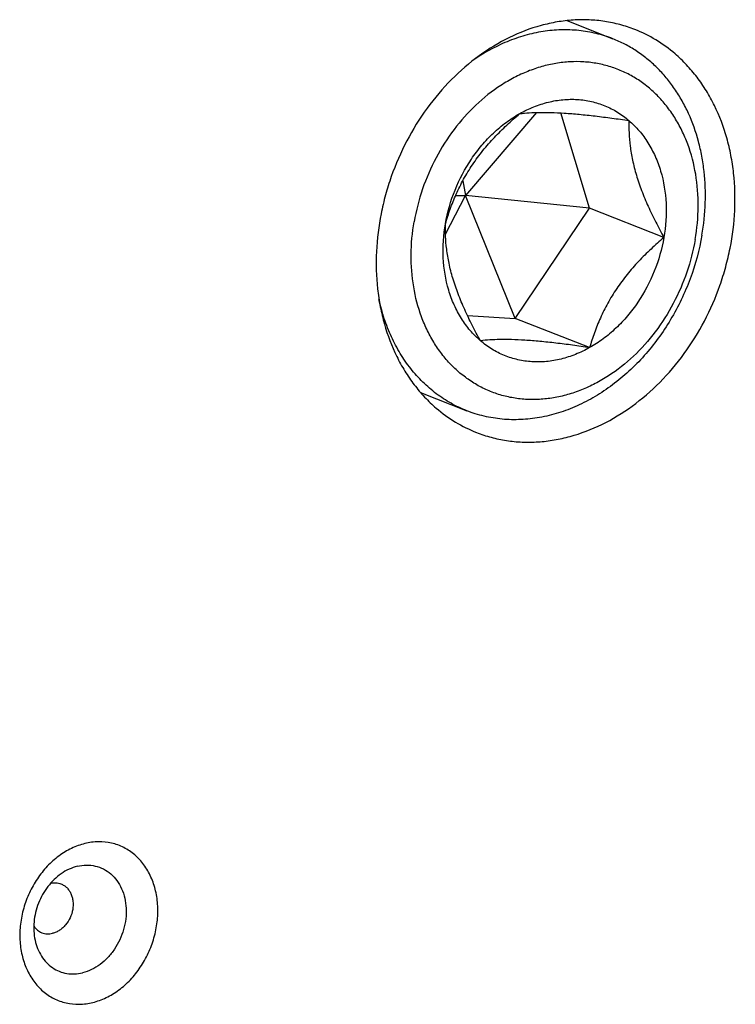
# Model space of a CAD drawing. Units: millimetres. Extents: x 0 to 841, y 0 to 594.
# Drawn here: x 189 to 232, y 145 to 204 of the extents above; entities that cross this region are included whole.
import ezdxf

# ---------------------------------------------------------------- set-up
doc = ezdxf.new("R2010")
doc.units = ezdxf.units.MM
doc.header["$LTSCALE"] = 46.255
doc.layers.add('607078982-000_CL', color=7, linetype='CONTINUOUS')
doc.layers.add('DIN912-M16X65-12_9_CL', color=7, linetype='CONTINUOUS')

msp = doc.modelspace()

# ---------------------------------------------------------------- linework, layer by layer
at = {"layer": '607078982-000_CL', "color": 7, "linetype": 'CONTINUOUS'}
for points, knots in [([(226.4425, 203.6816), (226.1532, 203.7952), (225.56, 203.9907), (224.6402, 204.1832), (223.6966, 204.2741), (222.7372, 204.2626), (221.7697, 204.1489), (220.4676, 203.8599), (218.8567, 203.242), (217.0396, 202.1366), (215.3734, 200.6968), (213.91, 198.9688), (212.6946, 197.0078), (211.9192, 195.2293), (211.4551, 193.7491), (211.1017, 192.252), (210.8683, 190.3656), (210.9211, 188.4874), (211.1395, 187.0373), (211.4655, 185.6609), (211.9582, 184.3559), (212.614, 183.1639), (213.1745, 182.3454), (213.8037, 181.6012), (214.269, 181.1553), (214.511, 180.9475)], [0, 0, 0, 0, 0.0274312, 0.0549856, 0.082781, 0.1109242, 0.1395076, 0.1686055, 0.2284752, 0.2907936, 0.3554318, 0.4219934, 0.4898793, 0.5583596, 0.5925993, 0.6266928, 0.6940215, 0.7597148, 0.7918073, 0.8233182, 0.8844472, 0.9141319, 0.9432464, 0.9718446, 1, 1, 1, 1]), ([(228.8651, 202.2169), (228.5041, 202.527), (227.7343, 203.0869), (226.8809, 203.5093), (226.4425, 203.6816)], [0, 0, 0, 0, 0.5025323, 1, 1, 1, 1]), ([(216.9336, 179.4828), (217.2228, 179.3691), (217.816, 179.1737), (218.7359, 178.9811), (219.6794, 178.8903), (220.6388, 178.9018), (221.6063, 179.0155), (222.9084, 179.3044), (224.5193, 179.9223), (226.3365, 181.0277), (228.0027, 182.4676), (229.466, 184.1955), (230.6815, 186.1565), (231.4569, 187.935), (231.921, 189.4153), (232.2743, 190.9124), (232.5077, 192.7987), (232.4549, 194.6769), (232.2366, 196.1271), (231.9106, 197.5034), (231.4178, 198.8085), (230.762, 200.0005), (230.2015, 200.8189), (229.5724, 201.5631), (229.107, 202.009), (228.8651, 202.2169)], [0, 0, 0, 0, 0.0274312, 0.0549856, 0.082781, 0.1109242, 0.1395076, 0.1686055, 0.2284752, 0.2907936, 0.3554318, 0.4219934, 0.4898793, 0.5583596, 0.5925993, 0.6266928, 0.6940215, 0.7597148, 0.7918073, 0.8233182, 0.8844472, 0.9141319, 0.9432464, 0.9718446, 1, 1, 1, 1]), ([(214.511, 180.9475), (214.8719, 180.6373), (215.6418, 180.0775), (216.4951, 179.6551), (216.9336, 179.4828)], [0, 0, 0, 0, 0.5025323, 1, 1, 1, 1]), ([(193.4069, 154.7965), (193.1305, 154.7289), (192.5794, 154.5276), (191.8146, 154.0606), (191.1209, 153.4408), (190.5241, 152.6921), (190.0459, 151.8428), (189.7042, 150.9248), (189.5117, 149.9724), (189.4758, 149.0211), (189.5986, 148.1065), (189.8763, 147.263), (190.3001, 146.5227), (190.8555, 145.9154), (191.5217, 145.4667), (192.2722, 145.1965), (193.0745, 145.1159), (193.6127, 145.1885), (193.8778, 145.2534)], [0, 0, 0, 0, 0.0602993, 0.1233039, 0.1888567, 0.2564503, 0.3253226, 0.3945621, 0.4632156, 0.5303967, 0.5953931, 0.6577707, 0.7174648, 0.7748377, 0.8306691, 0.8860445, 0.9421447, 1, 1, 1, 1]), ([(193.8778, 145.2534), (194.1542, 145.321), (194.7053, 145.5223), (195.4701, 145.9893), (196.1638, 146.6091), (196.7606, 147.3578), (197.2388, 148.2071), (197.5805, 149.1251), (197.773, 150.0775), (197.8089, 151.0288), (197.6861, 151.9434), (197.4084, 152.787), (196.9846, 153.5272), (196.4292, 154.1346), (195.763, 154.5833), (195.0125, 154.8535), (194.2102, 154.934), (193.672, 154.8614), (193.4069, 154.7965)], [0, 0, 0, 0, 0.0602993, 0.1233039, 0.1888567, 0.2564503, 0.3253226, 0.3945621, 0.4632156, 0.5303967, 0.5953931, 0.6577707, 0.7174648, 0.7748377, 0.8306691, 0.8860445, 0.9421447, 1, 1, 1, 1]), ([(192.9521, 153.4312), (192.7811, 153.3893), (192.4401, 153.268), (192.1276, 153.0865), (191.9773, 152.9816)], [0, 0, 0, 0, 0.4898298, 1, 1, 1, 1]), ([(192.9521, 153.4312), (193.1298, 153.4746), (193.4903, 153.5233), (194.0279, 153.4693), (194.5307, 153.2883), (194.9771, 152.9876), (195.3492, 152.5807), (195.6331, 152.0847), (195.8192, 151.5195), (195.9015, 150.9068), (195.8774, 150.2693), (195.7057, 149.4191), (195.335, 148.6174), (194.7993, 147.9457), (194.3344, 147.5303), (193.8221, 147.2175), (193.4528, 147.0826), (193.2676, 147.0373)], [0, 0, 0, 0, 0.0578801, 0.1140043, 0.1694034, 0.2252587, 0.2826562, 0.3423758, 0.4047801, 0.4698043, 0.5370142, 0.6056972, 0.7434399, 0.8110624, 0.8766433, 0.9396748, 1, 1, 1, 1]), ([(191.9773, 152.9816), (191.8282, 152.8776), (191.5426, 152.641), (191.1689, 152.221), (190.8531, 151.7422), (190.6044, 151.2187), (190.4302, 150.666), (190.3356, 150.1002), (190.3234, 149.5382), (190.3715, 149.1705), (190.4099, 148.9928)], [0, 0, 0, 0, 0.1206364, 0.244891, 0.3717611, 0.5, 0.6282389, 0.755109, 0.8793636, 1, 1, 1, 1]), ([(191.3509, 152.4203), (191.4543, 152.4424), (191.6651, 152.4592), (191.872, 152.4129), (191.9674, 152.3754)], [0, 0, 0, 0, 0.5076764, 1, 1, 1, 1]), ([(191.9674, 152.3754), (192.0316, 152.3501), (192.1561, 152.2857), (192.321, 152.152), (192.4603, 151.9848), (192.5704, 151.789), (192.6485, 151.57), (192.7084, 151.2508), (192.6927, 150.8273), (192.5402, 150.3373), (192.3116, 149.9734), (192.0794, 149.7334), (191.888, 149.5861), (191.683, 149.4741), (191.5382, 149.4242), (191.4656, 149.4064)], [0, 0, 0, 0, 0.0545203, 0.1098429, 0.1666533, 0.2254335, 0.2864197, 0.3496003, 0.4811063, 0.6165534, 0.7508663, 0.81623, 0.8796768, 0.9409474, 1, 1, 1, 1]), ([(190.3333, 149.8304), (190.3939, 149.7437), (190.5369, 149.588), (190.7199, 149.4811), (190.8154, 149.4436)], [0, 0, 0, 0, 0.5076735, 1, 1, 1, 1]), ([(190.8154, 149.4436), (190.8656, 149.4239), (190.9698, 149.3923), (191.1327, 149.3704), (191.2997, 149.3739), (191.4106, 149.393), (191.4656, 149.4064)], [0, 0, 0, 0, 0.2447207, 0.4916711, 0.7428782, 1, 1, 1, 1]), ([(190.4099, 148.9928), (190.447, 148.8211), (190.5469, 148.4893), (190.777, 148.0341), (191.0786, 147.6441), (191.4429, 147.332), (191.8588, 147.1082), (192.3132, 146.9801), (192.791, 146.9517), (193.11, 146.9987), (193.2676, 147.0373)], [0, 0, 0, 0, 0.1355325, 0.2658897, 0.391497, 0.5134277, 0.6333093, 0.7531004, 0.8747746, 1, 1, 1, 1])]:
    msp.add_open_spline(points, degree=3, knots=knots, dxfattribs=at)
at = {"layer": 'DIN912-M16X65-12_9_CL', "color": 7, "linetype": 'CONTINUOUS'}
for p, q in [((222.3563, 204.2128), (225.1265, 203.1242)), ((220.5316, 198.6981), (216.2661, 193.7127)), ((223.7224, 192.9466), (222.0114, 198.673)), ((216.1079, 194.5889), (216.2661, 193.7127)), ((215.0732, 191.3846), (216.2661, 193.7127)), ((215.6843, 193.7192), (216.2661, 193.7127)), ((223.7224, 192.9466), (216.2661, 193.7127)), ((219.26, 186.3343), (216.2661, 193.7127)), ((219.26, 186.3343), (223.7224, 192.9466)), ((228.1941, 191.1894), (223.7224, 192.9466)), ((216.3873, 186.5159), (219.26, 186.3343)), ((223.7317, 184.5772), (219.26, 186.3343)), ((213.5788, 181.8755), (216.3491, 180.7869))]:
    msp.add_line(p, q, dxfattribs=at)
for points, knots in [([(225.1265, 203.1242), (224.8011, 203.2521), (224.1298, 203.4641), (223.0842, 203.6433), (222.0108, 203.6825), (220.923, 203.581), (219.8336, 203.3408), (218.7559, 202.9646), (217.7025, 202.4576), (217.0324, 202.0411), (216.7051, 201.8139)], [0, 0, 0, 0, 0.1181799, 0.237143, 0.3576227, 0.4802535, 0.6055366, 0.7338245, 0.8653021, 1, 1, 1, 1]), ([(230.4798, 191.3399), (230.5901, 191.9762), (230.7242, 193.2505), (230.669, 194.8408), (230.4876, 196.072), (230.222, 197.2463), (229.8259, 198.3664), (229.3013, 199.4029), (228.8529, 200.1232), (228.3493, 200.7881), (227.7935, 201.3931), (227.1897, 201.934), (226.5417, 202.4071), (225.8541, 202.8089), (225.3719, 203.0278), (225.1265, 203.1242)], [0, 0, 0, 0, 0.1384374, 0.273701, 0.3398829, 0.4049754, 0.5315969, 0.5932224, 0.653737, 0.71322, 0.7717797, 0.8295589, 0.8867251, 0.9434702, 1, 1, 1, 1]), ([(230.0752, 191.0706), (230.1887, 191.7258), (230.3104, 193.0378), (230.1648, 194.973), (229.767, 196.4999), (229.2888, 197.6201), (228.8599, 198.3943), (228.3611, 199.1033), (227.797, 199.7403), (227.1731, 200.299), (226.4953, 200.7738), (225.7702, 201.16), (225.005, 201.4535), (224.2073, 201.6519), (223.3848, 201.7527), (222.5457, 201.7556), (221.6983, 201.6603), (220.8506, 201.468), (220.0109, 201.1807), (219.1872, 200.8014), (218.1105, 200.1718), (216.8483, 199.1711), (215.5346, 197.6973), (214.4531, 195.9933), (213.6443, 194.1242), (213.3045, 192.8045), (213.189, 192.1377)], [0, 0, 0, 0, 0.0677139, 0.1334526, 0.1966848, 0.2273211, 0.2572901, 0.286633, 0.3154175, 0.3437384, 0.3717123, 0.3994748, 0.4271719, 0.4549536, 0.4829654, 0.5113401, 0.5401926, 0.5696132, 0.5996675, 0.6303918, 0.6617968, 0.7264938, 0.7934322, 0.8619252, 0.931096, 1, 1, 1, 1]), ([(219.5325, 198.6311), (219.806, 198.7848), (220.365, 199.0542), (221.2381, 199.3368), (222.1191, 199.4871), (222.9928, 199.5019), (223.8438, 199.3804), (224.6572, 199.1245), (225.4181, 198.7388), (225.8783, 198.4022), (226.0945, 198.2164)], [0, 0, 0, 0, 0.134172, 0.2645071, 0.3912407, 0.515031, 0.6367178, 0.7573343, 0.8780758, 1, 1, 1, 1]), ([(219.5325, 198.6311), (219.9157, 198.6732), (220.5384, 198.7086), (221.4314, 198.7026), (222.2385, 198.6645), (223.1289, 198.5923), (224.0831, 198.4897), (225.079, 198.3627), (225.7536, 198.2667), (226.0945, 198.2164)], [0, 0, 0, 0, 0.1754508, 0.2833606, 0.4063915, 0.5430567, 0.6898935, 0.8431532, 1, 1, 1, 1]), ([(215.0701, 192.0188), (215.1573, 192.3155), (215.3514, 192.9147), (215.7086, 193.8085), (216.1512, 194.7016), (216.6869, 195.5772), (217.3107, 196.4166), (218.0054, 197.2069), (218.7493, 197.9446), (219.2693, 198.4069), (219.5325, 198.6311)], [0, 0, 0, 0, 0.1144501, 0.2329931, 0.3559722, 0.4829338, 0.6124267, 0.7425878, 0.8720053, 1, 1, 1, 1]), ([(215.0701, 192.0188), (215.1899, 192.7101), (215.5787, 194.0698), (216.4016, 195.627), (217.2381, 196.7343), (217.9379, 197.4744), (218.7008, 198.1146), (219.2511, 198.4729), (219.5325, 198.6311)], [0, 0, 0, 0, 0.2558887, 0.5115195, 0.6375101, 0.761241, 0.8822228, 1, 1, 1, 1]), ([(226.0945, 198.2164), (226.0881, 197.9698), (226.0921, 197.4579), (226.1588, 196.6621), (226.302, 195.8134), (226.5326, 194.9185), (226.8506, 193.9926), (227.2443, 193.0532), (227.6963, 192.1151), (228.0247, 191.4971), (228.1941, 191.1894)], [0, 0, 0, 0, 0.0996588, 0.2066012, 0.3222217, 0.4469298, 0.5794747, 0.7173676, 0.8581188, 1, 1, 1, 1]), ([(226.0945, 198.2164), (226.3147, 198.0272), (226.7308, 197.6078), (227.2596, 196.8834), (227.6915, 196.069), (228.1341, 194.8675), (228.4019, 193.2153), (228.3111, 191.8648), (228.1941, 191.1894)], [0, 0, 0, 0, 0.1138314, 0.2305143, 0.35049, 0.4740615, 0.7312452, 1, 1, 1, 1]), ([(230.0752, 191.0706), (229.9597, 190.4038), (229.6199, 189.084), (228.8111, 187.2149), (227.7296, 185.511), (226.4159, 184.0372), (225.1537, 183.0365), (224.0771, 182.4069), (223.2533, 182.0275), (222.4136, 181.7402), (221.566, 181.548), (220.7185, 181.4527), (219.8794, 181.4555), (219.057, 181.5564), (218.2592, 181.7547), (217.494, 182.0483), (216.769, 182.4345), (216.0911, 182.9092), (215.4672, 183.4679), (214.9031, 184.1049), (214.4043, 184.814), (213.9754, 185.5882), (213.4972, 186.7084), (213.0995, 188.2353), (212.9539, 190.1705), (213.0755, 191.4824), (213.189, 192.1377)], [0, 0, 0, 0, 0.068904, 0.1380748, 0.2065678, 0.2735062, 0.3382032, 0.3696082, 0.4003325, 0.4303868, 0.4598074, 0.4886599, 0.5170346, 0.5450464, 0.5728281, 0.6005252, 0.6282877, 0.6562616, 0.6845825, 0.713367, 0.7427099, 0.7726789, 0.8033152, 0.8665474, 0.9322861, 1, 1, 1, 1]), ([(217.1697, 184.9919), (216.9495, 185.1811), (216.5335, 185.6004), (216.0046, 186.3249), (215.5728, 187.1393), (215.1302, 188.3408), (214.8623, 189.9929), (214.9531, 191.3434), (215.0701, 192.0188)], [0, 0, 0, 0, 0.1138314, 0.2305143, 0.35049, 0.4740615, 0.7312452, 1, 1, 1, 1]), ([(217.1697, 184.9919), (217.0003, 185.2995), (216.6719, 185.9175), (216.2199, 186.8557), (215.8262, 187.795), (215.5082, 188.721), (215.2776, 189.6159), (215.1344, 190.4646), (215.0677, 191.2603), (215.0637, 191.7722), (215.0701, 192.0188)], [0, 0, 0, 0, 0.1418812, 0.2826325, 0.4205254, 0.5530704, 0.6777784, 0.7933989, 0.9003412, 1, 1, 1, 1]), ([(230.4798, 191.3399), (230.3251, 190.4469), (229.9661, 189.1232), (229.2571, 187.4502), (228.4051, 185.86), (227.348, 184.4075), (226.1154, 183.1503), (225.1275, 182.327), (224.0823, 181.6281), (222.9933, 181.0624), (221.8742, 180.6376), (220.7395, 180.3595), (219.6039, 180.2318), (218.4821, 180.2569), (217.3893, 180.4344), (216.6883, 180.6536), (216.3491, 180.7869)], [0, 0, 0, 0, 0.1358901, 0.2041583, 0.2721756, 0.4061051, 0.4716202, 0.5358291, 0.5985789, 0.6597875, 0.7194471, 0.777633, 0.8345064, 0.890308, 0.9453506, 1, 1, 1, 1]), ([(228.1941, 191.1894), (228.0744, 190.4982), (227.6855, 189.1385), (226.8626, 187.5813), (226.0261, 186.4739), (225.3263, 185.7338), (224.5634, 185.0937), (224.0132, 184.7354), (223.7317, 184.5772)], [0, 0, 0, 0, 0.2558887, 0.5115195, 0.6375101, 0.761241, 0.8822228, 1, 1, 1, 1]), ([(228.1941, 191.1894), (227.9309, 190.9652), (227.4109, 190.503), (226.6669, 189.7652), (225.9723, 188.975), (225.3485, 188.1356), (224.8128, 187.26), (224.3702, 186.3669), (224.013, 185.4731), (223.8189, 184.8738), (223.7317, 184.5772)], [0, 0, 0, 0, 0.1279947, 0.2574122, 0.3875734, 0.5170663, 0.6440279, 0.7670069, 0.8855499, 1, 1, 1, 1]), ([(216.3491, 180.7869), (216.0243, 180.9145), (215.3894, 181.2156), (214.5029, 181.7947), (213.6912, 182.495), (212.9641, 183.3076), (212.3302, 184.2227), (211.7967, 185.2292), (211.3697, 186.3149), (211.1619, 187.0743), (211.0764, 187.4625)], [0, 0, 0, 0, 0.1181979, 0.237177, 0.3576681, 0.4803022, 0.6055831, 0.7338584, 0.8653194, 1, 1, 1, 1]), ([(223.7317, 184.5772), (223.3908, 184.6275), (222.7162, 184.7235), (221.7203, 184.8505), (220.766, 184.9531), (219.8756, 185.0253), (219.0686, 185.0633), (218.1756, 185.0694), (217.5529, 185.034), (217.1697, 184.9919)], [0, 0, 0, 0, 0.1568467, 0.3101065, 0.4569435, 0.5936087, 0.7166395, 0.8245493, 1, 1, 1, 1]), ([(223.7317, 184.5772), (223.4582, 184.4234), (222.8992, 184.1541), (222.0262, 183.8714), (221.1451, 183.7212), (220.2715, 183.7064), (219.4204, 183.8279), (218.607, 184.0837), (217.8462, 184.4694), (217.3859, 184.8061), (217.1697, 184.9919)], [0, 0, 0, 0, 0.134172, 0.2645071, 0.3912407, 0.515031, 0.6367178, 0.7573343, 0.8780758, 1, 1, 1, 1])]:
    msp.add_open_spline(points, degree=3, knots=knots, dxfattribs=at)

doc.saveas('drawing.dxf')
